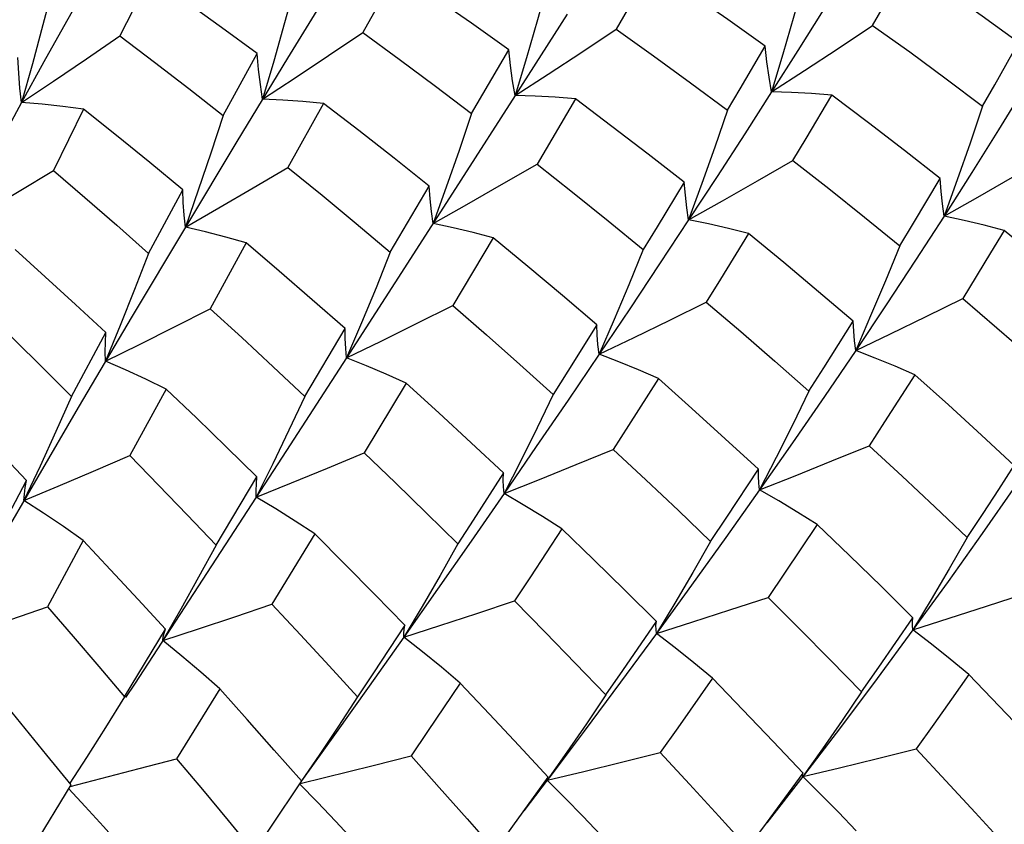
# Model space of a CAD drawing. Units: inches. Extents: x 0.7 to 21.3, y 0.5 to 16.
# Drawn here: x 14.8 to 15, y 11.9 to 12.1 of the extents above; entities that cross this region are included whole.
import ezdxf

# ---------------------------------------------------------------- set-up
doc = ezdxf.new("R2010")
doc.units = ezdxf.units.IN
doc.header["$LTSCALE"] = 1.21
doc.header["$MEASUREMENT"] = 0
doc.layers.get('0').update_dxf_attribs({"linetype": 'CONTINUOUS'})

msp = doc.modelspace()

# ---------------------------------------------------------------- linework, layer by layer
at = {"color": 7, "linetype": 'CONTINUOUS'}
for p, q in [((14.84638, 12.11887), (14.83823, 12.10425)), ((14.90725, 12.11986), (14.89869, 12.10509)), ((14.78749, 12.11768), (14.78032, 12.10349)), ((14.83199, 12.11722), (14.82028, 12.09817)), ((14.88696, 12.10869), (14.87458, 12.08926)), ((14.86421, 12.08495), (14.87305, 12.10013)), ((14.80495, 12.08444), (14.81303, 12.09923)), ((14.82028, 12.09817), (14.80822, 12.0783)), ((14.87458, 12.08926), (14.86165, 12.06904)), ((14.88897, 12.08845), (14.8798, 12.07289)), ((14.77162, 12.08601), (14.76444, 12.07139)), ((14.82884, 12.08735), (14.82039, 12.07209)), ((14.80822, 12.0783), (14.79592, 12.05786)), ((14.84481, 12.05187), (14.85409, 12.06765)), ((14.86165, 12.06904), (14.84822, 12.04814)), ((14.78712, 12.05157), (14.79533, 12.06674)), ((14.79592, 12.05786), (14.78326, 12.03661)), ((14.99124, 12.05705), (14.98799, 12.05169)), ((14.81044, 12.05406), (14.80181, 12.03836)), ((14.86937, 12.05528), (14.85972, 12.03911)), ((14.98799, 12.05169), (14.98134, 12.04084)), ((14.84822, 12.04814), (14.83438, 12.02668)), ((14.78326, 12.03661), (14.77037, 12.01479)), ((14.76876, 12.0174), (14.77696, 12.0327)), ((14.82443, 12.01745), (14.83403, 12.03362)), ((14.83438, 12.02668), (14.82005, 12.00453)), ((14.84859, 12.02059), (14.83857, 12.00402)), ((14.79131, 12.0192), (14.78264, 12.00333)), ((14.77037, 12.01479), (14.75074, 11.98119)), ((14.82005, 12.00453), (14.80545, 11.98204)), ((14.81677, 12.00134), (14.81284, 11.99342)), ((14.76125, 12.00079), (14.75739, 11.99261)), ((14.75002, 11.98223), (14.75806, 11.99735)), ((14.80325, 11.98199), (14.813, 11.99828)), ((14.77158, 11.98305), (14.76301, 11.96728)), ((14.82679, 11.98463), (14.81656, 11.96789)), ((14.80545, 11.98204), (14.78377, 11.94878)), ((14.97784, 11.97331), (14.96948, 11.96176)), ((14.8561, 11.97147), (14.84805, 11.96001)), ((14.91667, 11.9724), (14.9083, 11.96088)), ((14.97384, 11.969), (14.96948, 11.96176)), ((14.75431, 11.96421), (14.76301, 11.96728)), ((14.79484, 11.96668), (14.79055, 11.95917)), ((14.85238, 11.96733), (14.84805, 11.96001)), ((14.91266, 11.96811), (14.9083, 11.96088)), ((14.78142, 11.94575), (14.79117, 11.9619)), ((14.78377, 11.94878), (14.78168, 11.94558)), ((14.80412, 11.94764), (14.79384, 11.931)), ((14.9479, 11.93339), (14.94319, 11.92675)), ((14.78491, 11.92865), (14.79384, 11.931)), ((14.84068, 11.92937), (14.84977, 11.93168)), ((14.88695, 11.93255), (14.88224, 11.92587)), ((14.76848, 11.92441), (14.78491, 11.92865)), ((14.82334, 11.92506), (14.84068, 11.92937)), ((14.94319, 11.92675), (14.93461, 11.9157)), ((14.75913, 11.90906), (14.76869, 11.92477)), ((14.88224, 11.92587), (14.87669, 11.91858))]:
    msp.add_line(p, q, dxfattribs=at)
for points in [[(14.87305, 12.10013), (14.8642, 12.10647), (14.8553, 12.11271), (14.84638, 12.11887)], [(14.93422, 12.10102), (14.9253, 12.10738), (14.91631, 12.11366), (14.90725, 12.11986)], [(14.95388, 12.11898), (14.94805, 12.1096), (14.94201, 12.09998), (14.93576, 12.09014)], [(14.95986, 12.10598), (14.9627, 12.11092), (14.96824, 12.12063)], [(14.99467, 12.10186), (14.98597, 12.10819), (14.97716, 12.11444), (14.96824, 12.12063)], [(14.81303, 12.09923), (14.80452, 12.10547), (14.796, 12.11162), (14.78749, 12.11768)], [(14.88247, 12.11642), (14.87991, 12.1073), (14.87728, 12.09825), (14.87458, 12.08926)], [(14.94364, 12.11731), (14.94109, 12.10819), (14.93846, 12.09913), (14.93576, 12.09014)], [(14.77289, 12.11637), (14.76755, 12.10692), (14.7622, 12.09732), (14.75684, 12.08756)], [(14.76437, 12.1154), (14.76193, 12.10607), (14.75942, 12.09678), (14.75684, 12.08756)], [(14.82211, 12.11576), (14.81959, 12.10657), (14.81699, 12.09745), (14.81433, 12.08839)], [(14.87458, 12.08926), (14.88244, 12.09435), (14.89047, 12.09962), (14.89869, 12.10509)], [(14.89869, 12.10509), (14.90758, 12.09871), (14.91642, 12.09226), (14.9252, 12.08572)], [(14.93576, 12.09014), (14.94361, 12.09522), (14.95163, 12.1005), (14.95986, 12.10598)], [(14.95986, 12.10598), (14.96869, 12.09963), (14.97743, 12.0932), (14.98608, 12.08672)], [(14.75684, 12.08756), (14.76449, 12.09269), (14.77232, 12.098), (14.78032, 12.10349)], [(14.78032, 12.10349), (14.78852, 12.09724), (14.79673, 12.09089), (14.80495, 12.08444)], [(14.81433, 12.08839), (14.82211, 12.09349), (14.83008, 12.09877), (14.83823, 12.10425)], [(14.83823, 12.10425), (14.84691, 12.09791), (14.85557, 12.09147), (14.86421, 12.08495)], [(14.87458, 12.08926), (14.87399, 12.09276), (14.87347, 12.09639), (14.87305, 12.10013)], [(14.9252, 12.08572), (14.92825, 12.09087), (14.93422, 12.10102)], [(14.93576, 12.09014), (14.93517, 12.09365), (14.93465, 12.09728), (14.93422, 12.10102)], [(14.98608, 12.08672), (14.989, 12.09182), (14.99467, 12.10186)], [(14.75684, 12.08756), (14.75646, 12.09101), (14.75617, 12.09459), (14.75597, 12.09831)], [(14.81433, 12.08839), (14.81381, 12.09188), (14.81338, 12.09549), (14.81303, 12.09923)], [(14.99601, 12.09101), (14.9899, 12.08104), (14.98353, 12.07086), (14.97691, 12.06047)], [(14.82884, 12.08735), (14.82397, 12.08782), (14.81913, 12.08817), (14.81433, 12.08839)], [(14.88897, 12.08845), (14.88414, 12.08884), (14.87934, 12.08911), (14.87458, 12.08926)], [(14.91492, 12.06856), (14.90633, 12.07526), (14.89768, 12.08189), (14.88897, 12.08845)], [(14.93576, 12.09014), (14.92934, 12.08014), (14.92274, 12.06995), (14.91596, 12.05959)], [(14.95013, 12.08934), (14.94531, 12.08972), (14.94052, 12.08999), (14.93576, 12.09014)], [(14.94085, 12.07376), (14.94399, 12.07899), (14.95013, 12.08934)], [(14.97596, 12.06942), (14.96745, 12.07612), (14.95884, 12.08276), (14.95013, 12.08934)], [(14.75684, 12.08756), (14.75136, 12.07747), (14.7459, 12.0673), (14.74046, 12.05705)], [(14.77162, 12.08601), (14.76666, 12.08666), (14.76173, 12.08718), (14.75684, 12.08756)], [(14.79533, 12.06674), (14.78742, 12.07325), (14.77951, 12.07968), (14.77162, 12.08601)], [(14.85409, 12.06765), (14.8457, 12.0743), (14.83728, 12.08087), (14.82884, 12.08735)], [(14.98608, 12.08672), (14.9831, 12.07789), (14.98004, 12.06914), (14.97691, 12.06047)], [(14.80495, 12.08444), (14.80201, 12.07551), (14.799, 12.06665), (14.79592, 12.05786)], [(14.86421, 12.08495), (14.86121, 12.07613), (14.85815, 12.06738), (14.85501, 12.05871)], [(14.9252, 12.08572), (14.92219, 12.07693), (14.91911, 12.06822), (14.91596, 12.05959)], [(14.97691, 12.06047), (14.98496, 12.06501), (14.99321, 12.06974), (15.00168, 12.07466)], [(14.79592, 12.05786), (14.8039, 12.06244), (14.81206, 12.06718), (14.82039, 12.07209)], [(14.82039, 12.07209), (14.82853, 12.06544), (14.83667, 12.0587), (14.84481, 12.05187)], [(14.85501, 12.05871), (14.86309, 12.06326), (14.87135, 12.06799), (14.8798, 12.07289)], [(14.8798, 12.07289), (14.88829, 12.06617), (14.89674, 12.05937), (14.90515, 12.0525)], [(14.91596, 12.05959), (14.92407, 12.06414), (14.93236, 12.06886), (14.94085, 12.07376)], [(14.94085, 12.07376), (14.94942, 12.06703), (14.95791, 12.06024), (14.96632, 12.05339)], [(14.74046, 12.05705), (14.74827, 12.06166), (14.75626, 12.06644), (14.76444, 12.07139)], [(14.76444, 12.07139), (14.77198, 12.06488), (14.77954, 12.05827), (14.78712, 12.05157)], [(14.96632, 12.05339), (14.96959, 12.05878), (14.97596, 12.06942)], [(14.97691, 12.06047), (14.97651, 12.06336), (14.97619, 12.06634), (14.97596, 12.06942)], [(14.85501, 12.05871), (14.85461, 12.06159), (14.85431, 12.06457), (14.85409, 12.06765)], [(14.91492, 12.06856), (14.90844, 12.05789), (14.90515, 12.0525)], [(14.91596, 12.05959), (14.91553, 12.06248), (14.91518, 12.06547), (14.91492, 12.06856)], [(14.79592, 12.05786), (14.79563, 12.06072), (14.79543, 12.06368), (14.79533, 12.06674)], [(14.97691, 12.06047), (14.97011, 12.04997), (14.96308, 12.03929), (14.95581, 12.02843)], [(14.99124, 12.05705), (14.98644, 12.05831), (14.98166, 12.05945), (14.97691, 12.06047)], [(14.81044, 12.05406), (14.80557, 12.05545), (14.80073, 12.05672), (14.79592, 12.05786)], [(14.86937, 12.05528), (14.86455, 12.05655), (14.85977, 12.05769), (14.85501, 12.05871)], [(14.91596, 12.05959), (14.90901, 12.04906), (14.9019, 12.03838), (14.89463, 12.02755)], [(14.93025, 12.05629), (14.92546, 12.0575), (14.9207, 12.0586), (14.91596, 12.05959)], [(14.93025, 12.05629), (14.92357, 12.04543), (14.92017, 12.03995)], [(14.95522, 12.03542), (14.94698, 12.04243), (14.93865, 12.04939), (14.93025, 12.05629)], [(15.01567, 12.03625), (15.00764, 12.04323), (14.9995, 12.05016), (14.99124, 12.05705)], [(14.83403, 12.03362), (14.82618, 12.04051), (14.81832, 12.04732), (14.81044, 12.05406)], [(14.89405, 12.03453), (14.88587, 12.04152), (14.87764, 12.04843), (14.86937, 12.05528)], [(14.96632, 12.05339), (14.96289, 12.04499), (14.95938, 12.03667), (14.95581, 12.02843)], [(14.77696, 12.0327), (14.76973, 12.03939), (14.76251, 12.046), (14.75531, 12.05253)], [(14.78712, 12.05157), (14.78378, 12.04292), (14.78037, 12.03434), (14.77689, 12.02585)], [(14.84481, 12.05187), (14.8414, 12.04339), (14.83792, 12.03499), (14.83438, 12.02668)], [(14.90515, 12.0525), (14.90171, 12.04411), (14.8982, 12.03579), (14.89463, 12.02755)], [(14.83438, 12.02668), (14.84263, 12.03067), (14.85107, 12.03481), (14.85972, 12.03911)], [(14.85972, 12.03911), (14.86773, 12.03212), (14.87571, 12.02506), (14.88365, 12.01793)], [(14.89463, 12.02755), (14.90295, 12.03153), (14.91146, 12.03566), (14.92017, 12.03995)], [(14.92017, 12.03995), (14.92839, 12.03292), (14.93654, 12.02583), (14.94463, 12.01869)], [(14.95581, 12.02843), (14.96412, 12.03241), (14.97262, 12.03654), (14.98134, 12.04084)], [(14.98134, 12.04084), (14.9895, 12.03383), (14.99756, 12.02679), (15.00552, 12.0197)], [(14.74825, 12.03774), (14.75505, 12.03105), (14.76189, 12.02427), (14.76876, 12.0174)], [(14.77689, 12.02585), (14.78501, 12.02987), (14.79331, 12.03404), (14.80181, 12.03836)], [(14.80181, 12.03836), (14.80935, 12.03147), (14.81689, 12.0245), (14.82443, 12.01745)], [(14.89405, 12.03453), (14.88715, 12.02349), (14.88365, 12.01793)], [(14.89463, 12.02755), (14.89434, 12.0298), (14.89415, 12.03213), (14.89405, 12.03453)], [(14.94463, 12.01869), (14.94821, 12.0243), (14.95522, 12.03542)], [(14.95581, 12.02843), (14.95552, 12.03069), (14.95533, 12.03302), (14.95522, 12.03542)], [(14.77689, 12.02585), (14.77682, 12.02805), (14.77684, 12.03033), (14.77696, 12.0327)], [(14.83438, 12.02668), (14.83417, 12.02892), (14.83405, 12.03123), (14.83403, 12.03362)], [(14.89463, 12.02755), (14.88719, 12.01655), (14.87962, 12.00546), (14.87194, 11.99427)], [(14.90874, 12.02172), (14.90401, 12.02378), (14.89931, 12.02572), (14.89463, 12.02755)], [(14.95581, 12.02843), (14.94836, 12.01746), (14.94072, 12.00637), (14.93289, 11.99515)], [(14.9699, 12.0226), (14.96519, 12.02466), (14.96049, 12.02661), (14.95581, 12.02843)], [(14.79131, 12.0192), (14.78648, 12.02156), (14.78167, 12.02377), (14.77689, 12.02585)], [(14.84859, 12.02059), (14.84383, 12.02275), (14.83909, 12.02477), (14.83438, 12.02668)], [(14.9699, 12.0226), (14.9627, 12.01136), (14.95902, 12.00569)], [(14.99364, 12.00097), (14.98583, 12.00822), (14.97792, 12.01543), (14.9699, 12.0226)], [(14.87177, 11.9992), (14.86407, 12.00639), (14.85635, 12.01352), (14.84859, 12.02059)], [(14.90874, 12.02172), (14.9016, 12.01047), (14.89798, 12.00482)], [(14.9326, 12.0001), (14.92471, 12.00736), (14.91676, 12.01456), (14.90874, 12.02172)], [(14.813, 11.99828), (14.80577, 12.00533), (14.79854, 12.0123), (14.79131, 12.0192)], [(14.88365, 12.01793), (14.87981, 12.00995), (14.8759, 12.00207), (14.87194, 11.99427)], [(14.94463, 12.01869), (14.94078, 12.01075), (14.93686, 12.00291), (14.93289, 11.99515)], [(14.75806, 11.99735), (14.75158, 12.00412), (14.74512, 12.01082), (14.73868, 12.01744)], [(14.76876, 12.0174), (14.76504, 12.00905), (14.76125, 12.00079)], [(14.82443, 12.01745), (14.82063, 12.00936), (14.81677, 12.00134)], [(14.81284, 11.99342), (14.82123, 11.99683), (14.82981, 12.00036), (14.83857, 12.00402)], [(14.83857, 12.00402), (14.84602, 11.99683), (14.85346, 11.98958), (14.86088, 11.98225)], [(14.87194, 11.99427), (14.88042, 11.99766), (14.8891, 12.00117), (14.89798, 12.00482)], [(14.89798, 12.00482), (14.90577, 11.99756), (14.91351, 11.99024), (14.9212, 11.98287)], [(14.93289, 11.99515), (14.94139, 11.99853), (14.9501, 12.00204), (14.95902, 12.00569)], [(14.95902, 12.00569), (14.96689, 11.99842), (14.97467, 11.99111), (14.98237, 11.98376)], [(14.75739, 11.99261), (14.7656, 11.99606), (14.77401, 11.99963), (14.78264, 12.00333)], [(14.78264, 12.00333), (14.78949, 11.9963), (14.79636, 11.98918), (14.80325, 11.98199)], [(14.87177, 11.9992), (14.86453, 11.98791), (14.86088, 11.98225)], [(14.87194, 11.99427), (14.87178, 11.99586), (14.87173, 11.9975), (14.87177, 11.9992)], [(14.9212, 11.98287), (14.92504, 11.98864), (14.9326, 12.0001)], [(14.93289, 11.99515), (14.93269, 11.99675), (14.9326, 11.9984), (14.9326, 12.0001)], [(14.98237, 11.98376), (14.98618, 11.98953), (14.98994, 11.99526), (14.99364, 12.00097)], [(14.75739, 11.99261), (14.75752, 11.99415), (14.75774, 11.99573), (14.75806, 11.99735)], [(14.81284, 11.99342), (14.8128, 11.99499), (14.81285, 11.99661), (14.813, 11.99828)], [(14.87194, 11.99427), (14.86406, 11.9829), (14.8561, 11.97147)], [(14.88575, 11.98588), (14.88113, 11.9888), (14.87652, 11.9916), (14.87194, 11.99427)], [(14.93289, 11.99515), (14.92487, 11.98382), (14.91667, 11.9724)], [(14.94665, 11.98689), (14.94205, 11.98976), (14.93746, 11.99252), (14.93289, 11.99515)], [(14.99383, 11.99603), (14.98596, 11.98473), (14.97784, 11.97331)], [(14.77158, 11.98305), (14.76684, 11.98638), (14.76211, 11.98957), (14.75739, 11.99261)], [(14.82679, 11.98463), (14.82212, 11.98769), (14.81747, 11.99062), (14.81284, 11.99342)], [(14.88575, 11.98588), (14.87824, 11.9744), (14.87445, 11.96864)], [(14.90827, 11.96374), (14.90082, 11.97117), (14.89331, 11.97855), (14.88575, 11.98588)], [(14.94665, 11.98689), (14.93886, 11.9753), (14.93491, 11.96947)], [(14.96944, 11.96463), (14.96193, 11.97209), (14.95433, 11.97951), (14.94665, 11.98689)], [(14.79117, 11.9619), (14.78463, 11.96902), (14.7781, 11.97606), (14.77158, 11.98305)], [(14.84824, 11.96283), (14.84111, 11.97015), (14.83396, 11.97742), (14.82679, 11.98463)], [(14.9212, 11.98287), (14.91695, 11.97545), (14.91266, 11.96811)], [(14.98237, 11.98376), (14.97813, 11.97633), (14.97384, 11.969)], [(14.80325, 11.98199), (14.79908, 11.97429), (14.79484, 11.96668)], [(14.86088, 11.98225), (14.85666, 11.97474), (14.85238, 11.96733)], [(14.84805, 11.96001), (14.85665, 11.96278), (14.86545, 11.96566), (14.87445, 11.96864)], [(14.87445, 11.96864), (14.88174, 11.96122), (14.88899, 11.95374), (14.8962, 11.94622)], [(14.9083, 11.96088), (14.91696, 11.96363), (14.92583, 11.9665), (14.93491, 11.96947)], [(14.93491, 11.96947), (14.94239, 11.96201), (14.94981, 11.95451), (14.95716, 11.94698)], [(14.96948, 11.96176), (14.97813, 11.96452), (14.98699, 11.96738), (14.99607, 11.97036)], [(14.76301, 11.96728), (14.76912, 11.96017), (14.77526, 11.953), (14.78142, 11.94575)], [(14.79055, 11.95917), (14.79902, 11.96198), (14.80769, 11.96488), (14.81656, 11.96789)], [(14.81656, 11.96789), (14.82338, 11.96058), (14.8302, 11.9532), (14.83701, 11.94577)], [(14.8962, 11.94622), (14.90025, 11.95207), (14.90827, 11.96374)], [(14.9083, 11.96088), (14.90819, 11.96181), (14.90818, 11.96276), (14.90827, 11.96374)], [(14.95716, 11.94698), (14.96131, 11.95288), (14.9654, 11.95877), (14.96944, 11.96463)], [(14.96948, 11.96176), (14.96937, 11.96269), (14.96936, 11.96365), (14.96944, 11.96463)], [(14.79055, 11.95917), (14.79066, 11.96006), (14.79086, 11.96097), (14.79117, 11.9619)], [(14.84824, 11.96283), (14.84077, 11.95146), (14.83701, 11.94577)], [(14.84805, 11.96001), (14.84801, 11.96092), (14.84808, 11.96186), (14.84824, 11.96283)], [(14.96948, 11.96176), (14.96092, 11.95016), (14.95216, 11.93848), (14.94359, 11.92727)], [(14.9828, 11.95108), (14.97835, 11.95476), (14.97391, 11.95832), (14.96948, 11.96176)], [(14.80412, 11.94764), (14.79959, 11.95162), (14.79507, 11.95546), (14.79055, 11.95917)], [(14.84805, 11.96001), (14.8398, 11.94834), (14.8315, 11.93668), (14.82364, 11.9257)], [(14.86145, 11.94906), (14.85698, 11.95283), (14.85251, 11.95648), (14.84805, 11.96001)], [(14.9083, 11.96088), (14.89975, 11.94925), (14.89106, 11.93758), (14.88267, 11.92644)], [(14.92163, 11.95019), (14.91718, 11.95387), (14.91273, 11.95743), (14.9083, 11.96088)], [(14.92163, 11.95019), (14.91335, 11.93839), (14.90917, 11.93247)], [(14.94325, 11.92753), (14.93612, 11.93511), (14.92891, 11.94267), (14.92163, 11.95019)], [(14.9828, 11.95108), (14.97865, 11.94519), (14.97445, 11.93927), (14.97021, 11.93334)], [(15.0043, 11.92839), (14.99724, 11.93597), (14.99007, 11.94353), (14.9828, 11.95108)], [(14.82364, 11.9257), (14.81714, 11.93306), (14.81063, 11.94038), (14.80412, 11.94764)], [(14.86145, 11.94906), (14.85368, 11.93747), (14.84977, 11.93168)], [(14.88242, 11.92662), (14.87547, 11.93414), (14.86848, 11.94162), (14.86145, 11.94906)], [(14.76869, 11.92477), (14.76291, 11.93184), (14.75139, 11.94582)], [(14.78142, 11.94575), (14.7769, 11.93847), (14.77233, 11.93129), (14.76834, 11.9252)], [(14.83701, 11.94577), (14.83244, 11.93875), (14.82782, 11.93183), (14.82362, 11.92571)], [(14.8962, 11.94622), (14.8916, 11.93934), (14.88695, 11.93255)], [(14.95716, 11.94698), (14.95256, 11.94014), (14.9479, 11.93339)], [(14.94319, 11.92675), (14.95198, 11.92886), (14.96098, 11.93105), (14.97021, 11.93334)], [(14.97021, 11.93334), (14.97732, 11.92575), (14.98435, 11.91814), (14.99129, 11.91052)], [(14.79384, 11.931), (14.79997, 11.92365), (14.80611, 11.91624), (14.81225, 11.90878)], [(14.84977, 11.93168), (14.85647, 11.92417), (14.86316, 11.91662), (14.86983, 11.90903)], [(14.88224, 11.92587), (14.891, 11.92799), (14.89997, 11.93019), (14.90917, 11.93247)], [(14.90917, 11.93247), (14.9162, 11.92489), (14.92319, 11.91728), (14.93012, 11.90964)], [(14.86983, 11.90903), (14.87405, 11.91489), (14.88242, 11.92662)], [(14.88224, 11.92587), (14.8822, 11.92612), (14.88226, 11.92637), (14.88232, 11.92648)], [(14.93012, 11.90964), (14.93454, 11.91561), (14.93892, 11.92157), (14.94325, 11.92753)], [(14.94319, 11.92675), (14.94311, 11.92701), (14.94313, 11.92727)], [(14.95594, 11.91379), (14.95169, 11.91822), (14.94744, 11.92255), (14.94319, 11.92675)], [(14.82364, 11.9257), (14.81606, 11.91441), (14.81225, 11.90878)], [(14.83603, 11.9115), (14.83173, 11.91613), (14.82744, 11.92064), (14.82315, 11.92502)], [(14.89503, 11.91277), (14.89076, 11.91726), (14.8865, 11.92162), (14.88224, 11.92587)], [(14.78074, 11.90989), (14.77639, 11.9148), (14.77205, 11.91958), (14.7681, 11.92379)]]:
    msp.add_lwpolyline(points, dxfattribs=at)

doc.saveas('drawing.dxf')
